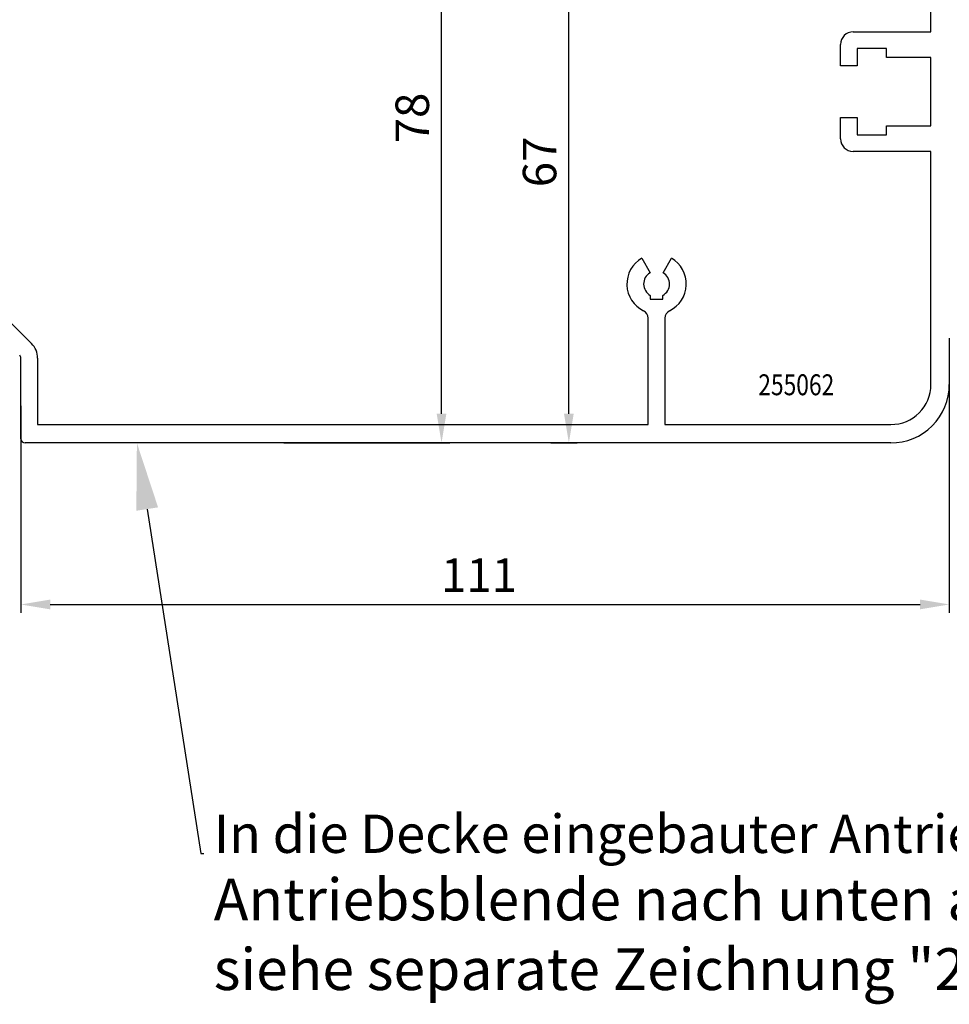
# Model space of a CAD drawing. Units: millimetres. Extents: x 49 to 1238, y 265 to 1106.
# Drawn here: x 269 to 380, y 657 to 774 of the extents above; entities that cross this region are included whole.
import ezdxf
from ezdxf import colors
from ezdxf.entities.mleader import LeaderData, LeaderLine
from ezdxf.enums import TextEntityAlignment as Align
from ezdxf.math import Vec2, Vec3

# ---------------------------------------------------------------- set-up
doc = ezdxf.new("R2010")
doc.units = ezdxf.units.MM
for name, color, linetype in [('02_Bemassung', 4, 'Continuous'), ('10_ES200-Antrieb', 5, 'Continuous'), ('255062_Verkleidung', 5, 'Continuous'), ('Antrieb', 4, 'Continuous')]:
    doc.layers.add(name, color=color, linetype=linetype)
doc.layers.add('05_Beschriftung', color=2, linetype='Continuous', lineweight=35)
doc.styles.get("Standard").update_dxf_attribs({"font": 'txt.shx', "width": 0.8})
doc.dimstyles.new('Dorma', dxfattribs={"dimtxt": 4, "dimasz": 3.5, "dimexe": 1, "dimexo": 1, "dimgap": 1.5, "dimtad": 1, "dimdec": 1, "dimrnd": 0.5, "dimzin": 9, "dimtxsty": 'Standard', "dimcen": 0.1, "dimclrd": 256, "dimclre": 256, "dimclrt": 256, "dimadec": 1, "dimazin": 2, "dimtp": 0.1, "dimtm": 0.1, "dimtfac": 1, "dimtdec": 1, "dimtmove": 0, "dimatfit": 3, "dimfxl": 1, "dimtolj": 1, "dimtzin": 0, "dimlwe": -1, "dimarcsym": 0})

# ---------------------------------------------------------------- blocks, each defined once
blk = doc.blocks.new('*D56')
at = {"layer": '02_Bemassung', "transparency": 16777216}
for p, q in [((380.0201293785916, 736.2297615151008), (380.0201293785916, 703.3835825812184)), ((269.0206863785917, 728.1160985061874), (269.0206863785917, 703.3835825812184))]:
    blk.add_line(p, q, dxfattribs=at)
at = {"layer": '02_Bemassung', "lineweight": -2, "transparency": 16777216}
blk.add_line((272.5206863785917, 704.3835825812184), (376.5201293785916, 704.3835825812184), dxfattribs=at)
at = {"layer": '02_Bemassung', "transparency": 16777216}
for points in [[(272.5206863785917, 704.9669159145518), (272.5206863785917, 703.8002492478851), (269.0206863785917, 704.3835825812184)], [(376.5201293785916, 704.9669159145518), (376.5201293785916, 703.8002492478851), (380.0201293785916, 704.3835825812184)]]:
    blk.add_solid(points, dxfattribs=at)
at = {"layer": 'Defpoints', "color": 0, "transparency": 16777216}
for p in [(380.0201293785916, 737.2297615151008), (269.0206863785917, 729.1160985061874), (380.0201293785916, 704.3835825812184)]:
    blk.add_point(p, dxfattribs=at)
at = {"layer": '02_Bemassung', "transparency": 16777216, "insert": (323.7975537765734, 707.8835825812184), "char_height": 4, "attachment_point": 5}
blk.add_mtext('\\A1;111', dxfattribs=at)
blk = doc.blocks.new('*D88')
at = {"layer": '02_Bemassung', "transparency": 16777216}
for p, q in [((380.0201293785916, 736.2297615151008), (380.0201293785916, 703.3835825812184)), ((269.0206863785917, 728.1160985061874), (269.0206863785917, 703.3835825812184))]:
    blk.add_line(p, q, dxfattribs=at)
at = {"layer": '02_Bemassung', "lineweight": -2, "transparency": 16777216}
blk.add_line((272.5206863785917, 704.3835825812184), (376.5201293785916, 704.3835825812184), dxfattribs=at)
at = {"layer": '02_Bemassung', "transparency": 16777216}
for points in [[(272.5206863785917, 704.9669159145518), (272.5206863785917, 703.8002492478851), (269.0206863785917, 704.3835825812184)], [(376.5201293785916, 704.9669159145518), (376.5201293785916, 703.8002492478851), (380.0201293785916, 704.3835825812184)]]:
    blk.add_solid(points, dxfattribs=at)
at = {"layer": 'Defpoints', "color": 0, "transparency": 16777216}
for p in [(380.0201293785916, 737.2297615151008), (269.0206863785917, 729.1160985061874), (380.0201293785916, 704.3835825812184)]:
    blk.add_point(p, dxfattribs=at)
at = {"layer": '02_Bemassung', "transparency": 16777216, "insert": (323.7975537765734, 707.8835825812184), "char_height": 4, "attachment_point": 5}
blk.add_mtext('\\A1;111', dxfattribs=at)
blk = doc.blocks.new('255062_Verkleidung')
at = {"layer": '255062_Verkleidung', "linetype": 'Continuous'}
for p, q in [((117.8000037556061, 49.14938523856245), (117.8000037556061, 58.84945623856242)), ((108.499993555606, 49.14938523856245), (117.8000037556061, 49.14938523856245)), ((107.000030855606, 45.09988723856247), (107.000030855606, 47.64930923856247)), ((108.9996158556061, 47.14938523856245), (108.9996158556061, 45.09988723856247)), ((112.499616815606, 47.14938523856245), (108.9996158556061, 47.14938523856245)), ((112.499616815606, 46.09939623856246), (112.499616815606, 47.14938523856245)), ((117.8000037556061, 46.09939623856246), (112.499616815606, 46.09939623856246)), ((117.8000037556061, 37.89940123856246), (117.8000037556061, 46.09939623856246)), ((108.9996158556061, 45.09988723856247), (107.000030855606, 45.09988723856247)), ((107.000030855606, 38.90004423856249), (108.9996158556061, 38.90004423856249)), ((107.000030855606, 36.34963923856247), (107.000030855606, 38.90004423856249)), ((108.9996158556061, 38.90004423856249), (108.9996158556061, 36.84937423856246)), ((112.499616815606, 37.89940123856246), (117.8000037556061, 37.89940123856246)), ((112.499616815606, 36.84937423856246), (112.499616815606, 37.89940123856246)), ((108.9996158556061, 36.84937423856246), (112.499616815606, 36.84937423856246)), ((117.8000037556061, 34.84937423856246), (108.499766855606, 34.84937423856246)), ((117.8000037556061, 7.000012238562448), (117.8000037556061, 34.84937423856246)), ((83.22468955560606, 22.07422523856246), (84.22469055560606, 20.34219123856246)), ((85.77467955560604, 20.34219123856246), (86.77467955560604, 22.07422523856246)), ((84.24966555560604, 17.64336923856246), (84.24966555560604, 17.19985623856246)), ((84.24966555560604, 17.19985623856246), (85.74966555560604, 17.19985623856246)), ((85.74966555560604, 17.19985623856246), (85.74966555560604, 17.64336923856246)), ((6.888011555606056, 15.27308223856247), (10.26846155560605, 11.89266823856246)), ((83.99968455560605, 2.200003338562453), (83.99968455560605, 14.91295923856245)), ((85.99968455560605, 14.91299723856244), (85.99968455560605, 2.200003338562453)), ((9.000611555606042, 0.5001237285624427), (9.00057155560603, 10.12500323856244)), ((11.00068155560609, 10.12492823856246), (11.00068155560609, 2.200003338562453)), ((11.00068155560609, 2.200003338562453), (83.99968455560605, 2.200003338562453)), ((85.99968455560605, 2.200003338562453), (113.000032588606, 2.200003338562453)), ((113.000032588606, 1.023856245296884e-05), (9.500491555606061, 1.023856245296884e-05))]:
    blk.add_line(p, q, dxfattribs=at)
for centre, radius, start, end in [((108.5000175556061, 47.64938823856244), 1.5, 90.00028900000173, 180.0030300000002), ((108.5000175556061, 36.34938823856248), 1.5, 179.9911499999991, 269.990679999998), ((84.99968255560606, 18.99984623856244), 3.55, 120.0000000000012, 243.9241600000024), ((84.99968455560605, 18.99984723856244), 3.55, 296.0758399999976, 59.99999999999875), ((84.99968255560606, 18.99984623856244), 1.55, 120.0000000000012, 241.0614700000019), ((84.99968455560605, 18.99984723856244), 1.55, 298.938529999998, 59.99999999999875), ((82.99968255560606, 14.91297623856246), 1, 0, 63.92416099999982), ((86.99968455560605, 14.91297823856246), 1, 116.0758399999975, 180), ((8.500691555606068, 10.12489723856245), 2.5, 0.0002892179982701375, 45.00028899999826), ((8.50057155560603, 10.12501523856244), 0.5, 0, 45), ((113.000017603606, 6.999999038562464), 7, 270, 0.0002899999998756758), ((113.000017603606, 6.999999038562464), 4.8, 270, 0), ((9.500601555606067, 0.4999990385624642), 0.5, 179.986580000002, 269.9862900000006)]:
    blk.add_arc(centre, radius, start, end, dxfattribs=at)
at = {"layer": '255062_Verkleidung', "color": 1, "linetype": 'Continuous', "width": 0.8}
blk.add_text('255062', height=2.5, dxfattribs=at).set_placement((101.7026684833058, 6.953729627931345), align=Align.MIDDLE_CENTER)
blk = doc.blocks.new('Antrieb_ES200-ST-150')
at = {"layer": '255062_Verkleidung'}
blk.add_blockref('255062_Verkleidung', (59.99996741139421, -115.9999935000001), dxfattribs=at)
blk = doc.blocks.new('Antrieb LM')
at = {"layer": '10_ES200-Antrieb'}
blk.add_blockref('Antrieb_ES200-ST-150', (184.1776502606643, 1029.175189655637), dxfattribs=at)
blk = doc.blocks.new('*D104')
at = {"layer": '02_Bemassung', "transparency": 16777216}
for p, q in [((287.5223369974614, 801.3953560978603), (320.3116757886852, 801.3953560978603)), ((300.4573349303111, 723.6953065512023), (320.3116757886852, 723.6953065512023))]:
    blk.add_line(p, q, dxfattribs=at)
at = {"layer": '02_Bemassung', "lineweight": -2, "transparency": 16777216}
blk.add_line((319.3116757886852, 727.1953065512023), (319.3116757886852, 797.8953560978603), dxfattribs=at)
at = {"layer": '02_Bemassung', "transparency": 16777216}
for points in [[(318.7283424553519, 797.8953560978603), (319.8950091220185, 797.8953560978603), (319.3116757886852, 801.3953560978603)], [(318.7283424553519, 727.1953065512023), (319.8950091220185, 727.1953065512023), (319.3116757886852, 723.6953065512023)]]:
    blk.add_solid(points, dxfattribs=at)
at = {"layer": 'Defpoints', "color": 0, "transparency": 16777216}
for p in [(286.5223369974614, 801.3953560978603), (319.3116757886852, 801.3953560978603), (299.4573349303111, 723.6953065512023)]:
    blk.add_point(p, dxfattribs=at)
at = {"layer": '02_Bemassung', "transparency": 16777216, "insert": (315.8116757886851, 762.5453313245314), "char_height": 4, "attachment_point": 5, "rotation": 90}
blk.add_mtext('\\A1;78', dxfattribs=at)
blk = doc.blocks.new('*D106')
at = {"layer": '02_Bemassung', "transparency": 16777216}
for p, q in [((276.0223369974614, 790.8953560978603), (317.4366757886852, 790.8953560978603)), ((321.1866757886852, 790.8953560978603), (335.5342189790878, 790.8953560978603)), ((332.3974412544068, 723.6953065512023), (335.5342189790878, 723.6953065512023))]:
    blk.add_line(p, q, dxfattribs=at)
at = {"layer": '02_Bemassung', "lineweight": -2, "transparency": 16777216}
blk.add_line((334.5342189790878, 727.1953065512023), (334.5342189790878, 787.3953560978603), dxfattribs=at)
at = {"layer": '02_Bemassung', "transparency": 16777216}
for points in [[(333.9508856457545, 787.3953560978603), (335.1175523124211, 787.3953560978603), (334.5342189790878, 790.8953560978603)], [(333.9508856457545, 727.1953065512023), (335.1175523124211, 727.1953065512023), (334.5342189790878, 723.6953065512023)]]:
    blk.add_solid(points, dxfattribs=at)
at = {"layer": 'Defpoints', "color": 0, "transparency": 16777216}
for p in [(275.0223369974614, 790.8953560978603), (334.5342189790878, 790.8953560978603), (331.3974412544068, 723.6953065512023)]:
    blk.add_point(p, dxfattribs=at)
at = {"layer": '02_Bemassung', "transparency": 16777216, "insert": (331.0342189790877, 757.2953313245314), "char_height": 4, "attachment_point": 5, "rotation": 90}
blk.add_mtext('\\A1;67', dxfattribs=at)

msp = doc.modelspace()

# ---------------------------------------------------------------- block references
at = {"layer": 'Antrieb'}
msp.add_blockref('Antrieb LM', (15.84468673679709, -189.4798998429969), dxfattribs=at)

# ---------------------------------------------------------------- texts
at = {"layer": '05_Beschriftung', "insert": (292.0783027092682, 679.258720345111), "char_height": 5, "attachment_point": 1}
msp.add_mtext_dynamic_manual_height_columns('{\\H0.91667x;In die Decke eingebauter Antrieb (Integralverkleidung),\\P\\H1.0909x;Antriebsblende nach unten abnehmbar:\\Psiehe separate Zeichnung "257600-00-6-60_Integralverkleidung"}', width=468.9541106039542, gutter_width=12.5, heights=[0], dxfattribs=at)

# ---------------------------------------------------------------- dimensions: what is measured, and where the dimension line sits
at = {"layer": '02_Bemassung'}
for base, p1, p2, picture, middle in [((319.3116757886852, 801.3953560978603), (299.4573349303111, 723.6953065512023), (286.5223369974614, 801.3953560978603), '*D104', (319.3116757886851, 762.5453313245314)), ((334.5342189790878, 790.8953560978603), (331.3974412544068, 723.6953065512023), (275.0223369974614, 790.8953560978603), '*D106', (334.5342189790877, 757.2953313245314))]:
    dim = msp.add_linear_dim(base=base, p1=p1, p2=p2, angle=90, dimstyle='Dorma', override={"dimdec": 0, "dimarcsym": 1}, dxfattribs=at)
    dim.commit()
    dim.dimension.update_dxf_attribs({"geometry": picture, "text_midpoint": middle, "dimtype": 160})
for picture in ['*D56', '*D88']:
    dim = msp.add_linear_dim(base=(380.0201293785916, 704.3835825812184), p1=(269.0206863785917, 729.1160985061874), p2=(380.0201293785916, 737.2297615151008), dimstyle='Dorma', dxfattribs=at)
    dim.commit()
    dim.dimension.update_dxf_attribs({"geometry": picture, "text_midpoint": (323.7975537765734, 704.3835825812184), "dimtype": 160})

# ---------------------------------------------------------------- leaders
at = {"layer": '05_Beschriftung'}
ml = msp.add_multileader_mtext('Standard', dxfattribs=at)
ml.set_content('', color=256)
ml.set_leader_properties()
ml.build(insert=Vec2(0, 0))
ml.multileader.update_dxf_attribs({"text_right_attachment_type": 6, "dogleg_length": 0.36, "arrow_head_size": 8})
ctx = ml.context
ctx.base_point, ctx.char_height, ctx.arrow_head_size, ctx.landing_gap_size, ctx.plane_origin = Vec3(290.904232804195, 674.6177496300868), 0.18, 8, 0.09, Vec3(280.9106799674107, 710.4212943764289)
ctx.right_attachment = 6
notes = []
notes.append((ctx, [(0, (1, 1, 0), (290.544232804195, 674.6177496300868), (1, 0), 0.36, [(0, [(282.8896637859575, 723.6953065512025)], 0, [])])]))
ctx.mtext.insert, ctx.mtext.flow_direction = Vec3(290.994232804195, 674.7077496300867), 5
for ctx, leaders in notes:
    for number, flags, end, landing, length, lines in leaders:
        leader = LeaderData()
        leader.index, (leader.has_last_leader_line, leader.has_dogleg_vector, leader.attachment_direction) = number, flags
        leader.last_leader_point, leader.dogleg_vector, leader.dogleg_length = Vec3(end), Vec3(landing), length
        for number, points, colour, breaks in lines:
            line = LeaderLine()
            line.index, line.vertices, line.color, line.breaks = number, Vec3.list(points), colors.encode_raw_color(colour), breaks
            leader.lines.append(line)
        ctx.leaders.append(leader)

doc.saveas('drawing.dxf')
